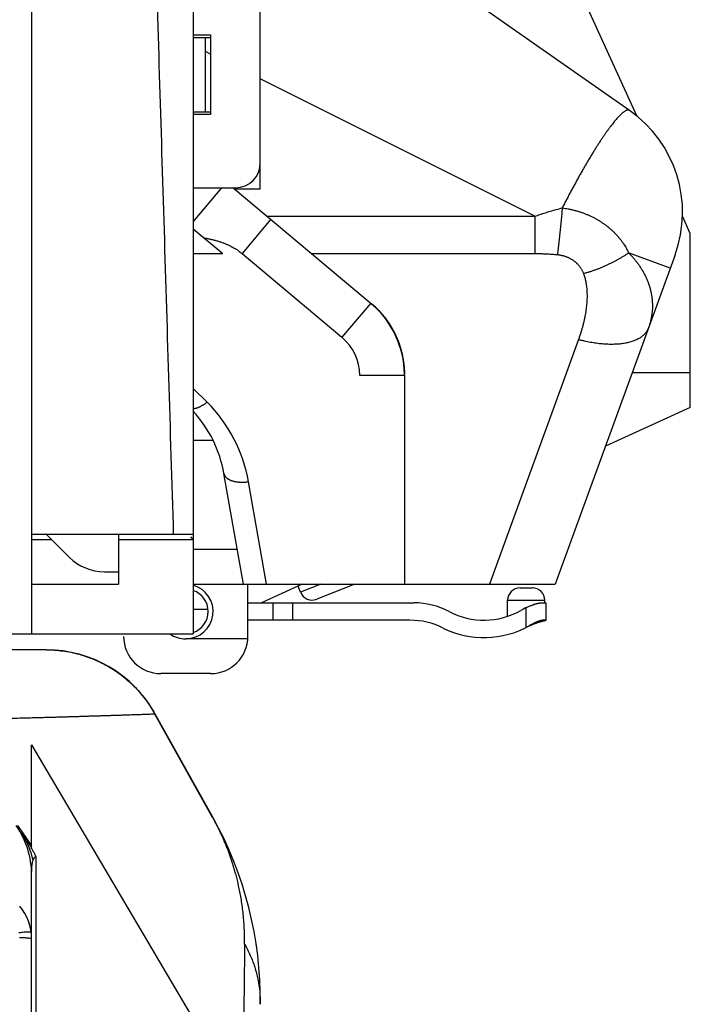
# Model space of a CAD drawing. Units: millimetres. Extents: x 1350 to 1529, y 61 to 575.
# Drawn here: x 1502 to 1529, y 400 to 440 of the extents above; entities that cross this region are included whole.
import ezdxf

# ---------------------------------------------------------------- set-up
doc = ezdxf.new("R2010")
doc.units = ezdxf.units.MM
doc.header["$LTSCALE"] = 30.734
doc.layers.get('0').update_dxf_attribs({"linetype": 'CONTINUOUS'})
doc.layers.add('SURFACE', color=7, linetype='CONTINUOUS')

msp = doc.modelspace()

# ---------------------------------------------------------------- linework, layer by layer
at = {"color": 7, "linetype": 'Continuous'}
for p, q in [((1502.311, 557.518), (1502.311, 414.795)), ((1508.811, 548.017), (1508.811, 414.795)), ((1526.657, 435.635), (1508.811, 474.795)), ((1526.368, 435.854), (1508.811, 448.147)), ((1511.511, 432.695), (1511.511, 440.957)), ((1508.811, 438.895), (1509.511, 438.895)), ((1508.811, 438.795), (1509.511, 438.795)), ((1509.311, 435.795), (1509.311, 438.795)), ((1509.511, 438.895), (1509.511, 435.695)), ((1509.511, 438.125), (1509.311, 438.225)), ((1522.562, 431.598), (1511.511, 437.125)), ((1508.811, 435.795), (1509.511, 435.795)), ((1509.511, 435.695), (1508.811, 435.695)), ((1509.952, 432.745), (1508.811, 431.384)), ((1508.811, 432.745), (1510.511, 432.745)), ((1510.425, 432.745), (1516.152, 427.939)), ((1510.485, 432.695), (1511.511, 432.695)), ((1511.935, 431.477), (1510.778, 430.098)), ((1511.791, 431.598), (1522.562, 431.598)), ((1522.562, 431.598), (1522.562, 430.098)), ((1528.811, 430.909), (1528.498, 431.597)), ((1508.811, 431.096), (1510, 430.098)), ((1528.811, 423.909), (1528.811, 430.909)), ((1508.811, 430.098), (1510, 430.098)), ((1510.778, 430.098), (1514.797, 426.727)), ((1513.579, 430.098), (1522.562, 430.098)), ((1528.199, 430.048), (1523.375, 416.795)), ((1528.005, 429.516), (1526.33, 430.125)), ((1515.954, 428.106), (1514.797, 426.727)), ((1524.31, 426.634), (1520.728, 416.795)), ((1517.311, 425.195), (1515.511, 425.195)), ((1517.308, 425.344), (1517.308, 425.339)), ((1517.31, 425.296), (1517.31, 425.295)), ((1517.31, 425.277), (1517.31, 425.274)), ((1517.311, 425.246), (1517.311, 425.244)), ((1517.311, 425.195), (1517.311, 416.795)), ((1528.811, 425.295), (1526.483, 425.295)), ((1509.369, 424.116), (1508.811, 424.674)), ((1528.811, 423.909), (1525.398, 422.354)), ((1508.811, 422.595), (1509.606, 422.595)), ((1510.835, 416.795), (1510.05, 421.242)), ((1511.762, 416.795), (1511.035, 420.916)), ((1508.811, 418.795), (1502.311, 418.795)), ((1502.911, 418.795), (1503.825, 417.88)), ((1505.811, 418.795), (1505.811, 416.795)), ((1502.311, 418.595), (1503.111, 418.595)), ((1505.811, 418.595), (1508.811, 418.595)), ((1508.811, 418.595), (1508.711, 418.695)), ((1510.588, 418.195), (1508.811, 418.195)), ((1505.239, 417.295), (1505.811, 417.295)), ((1502.311, 416.795), (1505.811, 416.795)), ((1508.811, 416.795), (1523.375, 416.795)), ((1511.011, 414.695), (1511.011, 416.795)), ((1513.2, 416.795), (1511.554, 416.045)), ((1513.952, 416.795), (1513.133, 416.472)), ((1515.316, 416.795), (1513.781, 416.19)), ((1513.133, 416.472), (1513.035, 416.72)), ((1521.961, 416.645), (1522.461, 416.645)), ((1511.011, 416.045), (1517.698, 416.045)), ((1512.011, 416.045), (1512.011, 415.345)), ((1512.811, 416.045), (1512.811, 415.345)), ((1521.461, 415.499), (1521.461, 416.145)), ((1521.461, 416.145), (1522.961, 416.145)), ((1522.961, 416.045), (1522.961, 416.145)), ((1523.011, 415.345), (1523.011, 416.045)), ((1508.811, 415.795), (1509.405, 415.795)), ((1522.211, 415.058), (1522.211, 415.85)), ((1517.529, 415.345), (1511.011, 415.345)), ((1522.467, 415.178), (1522.48, 415.183)), ((1522.48, 415.183), (1522.493, 415.189)), ((1522.493, 415.189), (1522.505, 415.194)), ((1522.505, 415.194), (1522.517, 415.198)), ((1522.517, 415.198), (1522.53, 415.203)), ((1522.53, 415.203), (1522.543, 415.208)), ((1522.543, 415.208), (1522.556, 415.213)), ((1522.556, 415.213), (1522.569, 415.218)), ((1522.569, 415.218), (1522.581, 415.223)), ((1522.581, 415.223), (1522.595, 415.228)), ((1522.595, 415.228), (1522.607, 415.232)), ((1522.607, 415.232), (1522.62, 415.237)), ((1522.62, 415.237), (1522.633, 415.241)), ((1522.633, 415.241), (1522.647, 415.246)), ((1522.647, 415.246), (1522.66, 415.25)), ((1522.66, 415.25), (1522.674, 415.255)), ((1522.674, 415.255), (1522.688, 415.26)), ((1522.688, 415.26), (1522.701, 415.264)), ((1522.701, 415.264), (1522.713, 415.268)), ((1522.713, 415.268), (1522.726, 415.271)), ((1522.726, 415.271), (1522.739, 415.275)), ((1522.739, 415.275), (1522.751, 415.279)), ((1522.751, 415.279), (1522.764, 415.283)), ((1522.764, 415.283), (1522.778, 415.287)), ((1522.778, 415.287), (1522.791, 415.291)), ((1522.791, 415.291), (1522.804, 415.295)), ((1522.804, 415.295), (1522.818, 415.298)), ((1522.818, 415.298), (1522.831, 415.302)), ((1522.831, 415.302), (1522.845, 415.306)), ((1522.845, 415.306), (1522.859, 415.309)), ((1522.859, 415.309), (1522.873, 415.313)), ((1522.873, 415.313), (1522.888, 415.317)), ((1522.888, 415.317), (1522.902, 415.32)), ((1522.902, 415.32), (1522.915, 415.323)), ((1522.915, 415.323), (1522.928, 415.326)), ((1522.928, 415.326), (1522.941, 415.329)), ((1522.941, 415.329), (1522.955, 415.332)), ((1522.955, 415.332), (1522.968, 415.335)), ((1522.968, 415.335), (1522.982, 415.338)), ((1522.982, 415.338), (1522.995, 415.341)), ((1495.811, 414.795), (1508.811, 414.795)), ((1522.331, 415.118), (1522.343, 415.124)), ((1522.343, 415.124), (1522.355, 415.129)), ((1522.355, 415.129), (1522.368, 415.135)), ((1522.368, 415.135), (1522.38, 415.141)), ((1522.38, 415.141), (1522.392, 415.146)), ((1522.392, 415.146), (1522.404, 415.152)), ((1522.404, 415.152), (1522.417, 415.157)), ((1522.417, 415.157), (1522.429, 415.162)), ((1522.429, 415.162), (1522.442, 415.168)), ((1522.442, 415.168), (1522.454, 415.173)), ((1522.454, 415.173), (1522.467, 415.178)), ((1511.008, 414.595), (1508.511, 414.595)), ((1509.511, 413.195), (1507.511, 413.195))]:
    msp.add_line(p, q, dxfattribs=at)
for points in [[(1515.954, 428.106), (1515.988, 428.077), (1516.025, 428.044), (1516.062, 428.011), (1516.098, 427.978), (1516.134, 427.944), (1516.17, 427.909), (1516.205, 427.874), (1516.24, 427.839), (1516.274, 427.803), (1516.308, 427.767), (1516.342, 427.73), (1516.375, 427.692), (1516.407, 427.655), (1516.439, 427.616), (1516.471, 427.578), (1516.502, 427.539), (1516.532, 427.499), (1516.562, 427.459), (1516.592, 427.419), (1516.621, 427.378), (1516.65, 427.337), (1516.678, 427.295), (1516.705, 427.253), (1516.732, 427.211), (1516.758, 427.168), (1516.784, 427.125), (1516.809, 427.081), (1516.834, 427.038), (1516.858, 426.993), (1516.882, 426.949), (1516.905, 426.904), (1516.927, 426.859), (1516.949, 426.813), (1516.97, 426.767), (1516.991, 426.721), (1517.011, 426.675), (1517.03, 426.628), (1517.049, 426.581), (1517.067, 426.534), (1517.085, 426.486), (1517.102, 426.439), (1517.118, 426.391), (1517.133, 426.342), (1517.148, 426.294), (1517.163, 426.245), (1517.177, 426.196), (1517.19, 426.147), (1517.202, 426.098), (1517.214, 426.049), (1517.225, 425.999), (1517.235, 425.949), (1517.245, 425.899), (1517.254, 425.849), (1517.263, 425.799), (1517.27, 425.749), (1517.277, 425.698), (1517.284, 425.648), (1517.29, 425.597), (1517.295, 425.546), (1517.299, 425.496), (1517.303, 425.445), (1517.306, 425.394), (1517.308, 425.343), (1517.31, 425.292), (1517.311, 425.243)], [(1522.995, 415.341), (1523.009, 415.344), (1523.011, 415.345)]]:
    msp.add_lwpolyline(points, dxfattribs=at)
for centre, radius, start, end in [((1523.5, 431.758), 5, 340, 55), ((1510.511, 433.745), 1, 270, 360), ((1513.511, 425.195), 3.8, 0.7305, 49.2836), ((1513.511, 425.195), 2, 0, 50), ((1513.441, 425.195), 3.87, 1.5052, 2.134), ((1513.441, 425.195), 3.87, 1.2273, 1.4836), ((1513.441, 425.195), 3.87, 0.7617, 1.1808), ((1513.441, 425.195), 3.87, 0, 0.7358), ((1505.126, 419.874), 6, 10, 45), ((1505.126, 420.374), 5, 10, 42.5301), ((1505.239, 419.295), 2, 225, 270), ((1508.511, 415.695), 1.1, 271.035, 74.1729), ((1508.511, 415.695), 0.9, 289.4728, 70.5288), ((1513.598, 416.655), 0.5, 201.5, 291.5), ((1521.961, 416.145), 0.5, 90, 180), ((1522.461, 416.145), 0.5, 0, 90), ((1517.698, 413.045), 3, 62.0471, 90), ((1520.511, 418.345), 3, 242.0471, 299.5619), ((1523.85, 412.451), 3.774, 115.7388, 119.5081), ((1517.529, 412.345), 3, 63.5756, 90), ((1523.612, 412.405), 3, 101.5559, 117.57), ((1508.511, 415.695), 1.1, 234.9041, 270), ((1520.511, 418.345), 3.7, 243.5756, 299.403), ((1507.511, 414.695), 1.5, 180, 270), ((1509.511, 414.695), 1.5, 270, 360)]:
    msp.add_arc(centre, radius, start, end, dxfattribs=at)
for points, knots in [([(1507.049, 449.999), (1507.114, 447.959), (1507.243, 443.854), (1507.435, 437.666), (1507.627, 431.416), (1507.819, 425.119), (1507.947, 420.906), (1508.011, 418.795)], [0, 0, 0, 0, 6.123745, 12.320351, 18.575263, 24.881129, 31.219658, 31.219658, 31.219658, 31.219658]), ([(1526.368, 435.854), (1526.361, 435.859), (1526.346, 435.867), (1526.32, 435.872), (1526.291, 435.871), (1526.259, 435.863), (1526.225, 435.85), (1526.188, 435.83), (1526.148, 435.805), (1526.105, 435.773), (1526.06, 435.735), (1526.012, 435.692), (1525.962, 435.642), (1525.909, 435.587), (1525.854, 435.525), (1525.796, 435.458), (1525.736, 435.386), (1525.674, 435.307), (1525.609, 435.224), (1525.543, 435.135), (1525.474, 435.04), (1525.404, 434.941), (1525.332, 434.836), (1525.258, 434.727), (1525.182, 434.613), (1525.105, 434.494), (1525.027, 434.371), (1524.947, 434.243), (1524.866, 434.112), (1524.784, 433.976), (1524.7, 433.837), (1524.616, 433.694), (1524.531, 433.547), (1524.445, 433.397), (1524.359, 433.244), (1524.272, 433.089), (1524.185, 432.93), (1524.097, 432.769), (1524.009, 432.606), (1523.921, 432.44), (1523.834, 432.273), (1523.746, 432.104), (1523.688, 431.991), (1523.659, 431.934)], [0, 0, 0, 0, 0.02525, 0.051242, 0.079627, 0.111682, 0.148284, 0.190008, 0.237219, 0.290148, 0.348933, 0.41365, 0.484329, 0.560969, 0.64354, 0.731993, 0.826261, 0.926262, 1.031903, 1.143076, 1.259665, 1.381543, 1.508576, 1.640618, 1.777518, 1.919117, 2.065249, 2.215742, 2.370415, 2.529086, 2.691561, 2.857648, 3.027143, 3.199843, 3.375538, 3.554013, 3.735053, 3.918435, 4.103937, 4.291331, 4.480388, 4.670878, 4.862565, 4.862565, 4.862565, 4.862565]), ([(1522.562, 431.598), (1522.628, 431.623), (1522.763, 431.671), (1522.972, 431.739), (1523.19, 431.806), (1523.42, 431.872), (1523.578, 431.913), (1523.659, 431.934)], [0, 0, 0, 0, 0.211252, 0.430095, 0.658084, 0.896703, 1.147438, 1.147438, 1.147438, 1.147438]), ([(1523.659, 431.934), (1523.655, 431.89), (1523.648, 431.804), (1523.636, 431.674), (1523.624, 431.544), (1523.612, 431.414), (1523.599, 431.284), (1523.586, 431.155), (1523.573, 431.026), (1523.56, 430.899), (1523.547, 430.773), (1523.533, 430.648), (1523.519, 430.525), (1523.506, 430.404), (1523.492, 430.285), (1523.478, 430.168), (1523.468, 430.091), (1523.464, 430.053)], [0, 0, 0, 0, 0.129937, 0.26038, 0.391081, 0.521792, 0.652266, 0.782257, 0.911518, 1.039803, 1.166871, 1.292481, 1.416395, 1.538378, 1.6582, 1.775635, 1.890459, 1.890459, 1.890459, 1.890459]), ([(1523.659, 431.934), (1523.701, 431.928), (1523.786, 431.916), (1523.912, 431.894), (1524.038, 431.867), (1524.161, 431.837), (1524.284, 431.803), (1524.405, 431.764), (1524.524, 431.722), (1524.641, 431.676), (1524.756, 431.626), (1524.869, 431.572), (1524.98, 431.515), (1525.088, 431.454), (1525.194, 431.389), (1525.296, 431.321), (1525.396, 431.25), (1525.493, 431.175), (1525.586, 431.097), (1525.676, 431.016), (1525.763, 430.933), (1525.845, 430.846), (1525.923, 430.757), (1525.997, 430.667), (1526.065, 430.577), (1526.128, 430.486), (1526.185, 430.396), (1526.238, 430.306), (1526.287, 430.216), (1526.316, 430.156), (1526.33, 430.125)], [0, 0, 0, 0, 0.128544, 0.256713, 0.384601, 0.512204, 0.639465, 0.766322, 0.892744, 1.018725, 1.144259, 1.269334, 1.393927, 1.518018, 1.64159, 1.764633, 1.887154, 2.009195, 2.130794, 2.251971, 2.372606, 2.492277, 2.610533, 2.726846, 2.840376, 2.95056, 3.057644, 3.161974, 3.263876, 3.363692, 3.363692, 3.363692, 3.363692]), ([(1509.254, 430.725), (1509.306, 430.716), (1509.406, 430.698), (1509.552, 430.667), (1509.69, 430.633), (1509.82, 430.596), (1509.942, 430.556), (1510.058, 430.514), (1510.167, 430.469), (1510.27, 430.422), (1510.367, 430.373), (1510.459, 430.322), (1510.546, 430.269), (1510.628, 430.215), (1510.705, 430.158), (1510.754, 430.118), (1510.778, 430.098)], [0, 0, 0, 0, 0.157081, 0.306004, 0.447421, 0.582082, 0.710698, 0.833637, 0.951325, 1.06439, 1.173206, 1.278091, 1.379509, 1.477993, 1.57385, 1.667411, 1.667411, 1.667411, 1.667411]), ([(1522.562, 430.098), (1522.616, 430.098), (1522.727, 430.097), (1522.898, 430.092), (1523.078, 430.083), (1523.267, 430.071), (1523.397, 430.06), (1523.464, 430.053)], [0, 0, 0, 0, 0.1628257, 0.3333252, 0.5127261, 0.702241, 0.9031047, 0.9031047, 0.9031047, 0.9031047]), ([(1523.464, 430.053), (1523.481, 430.052), (1523.515, 430.048), (1523.566, 430.04), (1523.617, 430.031), (1523.666, 430.02), (1523.716, 430.007), (1523.764, 429.992), (1523.812, 429.975), (1523.859, 429.957), (1523.905, 429.936), (1523.95, 429.915), (1523.994, 429.891), (1524.037, 429.866), (1524.079, 429.839), (1524.119, 429.81), (1524.159, 429.78), (1524.197, 429.749), (1524.233, 429.715), (1524.269, 429.681), (1524.302, 429.644), (1524.334, 429.607), (1524.364, 429.568), (1524.392, 429.528), (1524.418, 429.488), (1524.442, 429.448), (1524.463, 429.408), (1524.483, 429.367), (1524.5, 429.327), (1524.511, 429.299), (1524.516, 429.286)], [0, 0, 0, 0, 0.051775, 0.103305, 0.154641, 0.205795, 0.25676, 0.307527, 0.358099, 0.40849, 0.458714, 0.508784, 0.558708, 0.608498, 0.658167, 0.707732, 0.757216, 0.806661, 0.856106, 0.905585, 0.955077, 1.004434, 1.053495, 1.102062, 1.149794, 1.196459, 1.242163, 1.287048, 1.331256, 1.374927, 1.374927, 1.374927, 1.374927]), ([(1526.33, 430.125), (1526.298, 430.103), (1526.233, 430.058), (1526.134, 429.993), (1526.031, 429.93), (1525.925, 429.868), (1525.817, 429.808), (1525.707, 429.749), (1525.594, 429.693), (1525.48, 429.638), (1525.363, 429.586), (1525.245, 429.535), (1525.126, 429.487), (1525.005, 429.442), (1524.884, 429.399), (1524.762, 429.358), (1524.639, 429.321), (1524.557, 429.297), (1524.516, 429.286)], [0, 0, 0, 0, 0.117193, 0.236274, 0.357092, 0.479489, 0.603303, 0.728365, 0.854505, 0.981547, 1.109313, 1.237623, 1.366294, 1.495144, 1.623989, 1.752646, 1.88093, 2.00866, 2.00866, 2.00866, 2.00866]), ([(1526.33, 430.125), (1526.363, 430.093), (1526.426, 430.026), (1526.517, 429.924), (1526.605, 429.818), (1526.688, 429.71), (1526.767, 429.599), (1526.841, 429.485), (1526.911, 429.368), (1526.975, 429.249), (1527.034, 429.127), (1527.088, 429.002), (1527.136, 428.876), (1527.177, 428.747), (1527.213, 428.616), (1527.242, 428.483), (1527.264, 428.349), (1527.279, 428.213), (1527.287, 428.076), (1527.288, 427.938), (1527.281, 427.8), (1527.266, 427.661), (1527.244, 427.522), (1527.214, 427.383), (1527.176, 427.245), (1527.145, 427.154), (1527.129, 427.108)], [0, 0, 0, 0, 0.137782, 0.275137, 0.412121, 0.548767, 0.685101, 0.821153, 0.956955, 1.092549, 1.227983, 1.363317, 1.498617, 1.633957, 1.769425, 1.905115, 2.041136, 2.177602, 2.314639, 2.452379, 2.590963, 2.730528, 2.871213, 3.013158, 3.156502, 3.30139, 3.30139, 3.30139, 3.30139]), ([(1524.516, 429.286), (1524.525, 429.261), (1524.542, 429.211), (1524.566, 429.133), (1524.586, 429.052), (1524.604, 428.967), (1524.62, 428.879), (1524.633, 428.787), (1524.643, 428.692), (1524.65, 428.593), (1524.655, 428.491), (1524.656, 428.386), (1524.654, 428.277), (1524.648, 428.166), (1524.64, 428.051), (1524.628, 427.933), (1524.612, 427.813), (1524.593, 427.689), (1524.571, 427.564), (1524.544, 427.436), (1524.514, 427.306), (1524.481, 427.174), (1524.443, 427.041), (1524.403, 426.906), (1524.358, 426.77), (1524.326, 426.68), (1524.31, 426.634)], [0, 0, 0, 0, 0.078595, 0.159749, 0.243598, 0.330262, 0.419842, 0.512429, 0.6081, 0.706922, 0.808949, 0.914222, 1.022765, 1.134584, 1.249671, 1.367996, 1.489514, 1.614156, 1.741836, 1.872447, 2.005864, 2.141935, 2.28049, 2.421342, 2.564292, 2.709134, 2.709134, 2.709134, 2.709134]), ([(1516.152, 427.939), (1516.187, 427.905), (1516.255, 427.838), (1516.353, 427.732), (1516.448, 427.621), (1516.539, 427.506), (1516.626, 427.387), (1516.709, 427.263), (1516.787, 427.135), (1516.861, 427.003), (1516.93, 426.868), (1516.994, 426.728), (1517.053, 426.586), (1517.106, 426.44), (1517.153, 426.291), (1517.195, 426.139), (1517.23, 425.985), (1517.26, 425.83), (1517.282, 425.672), (1517.299, 425.514), (1517.306, 425.404), (1517.308, 425.347), (1517.308, 425.344)], [0, 0, 0, 0, 0.143352, 0.287869, 0.433447, 0.579996, 0.727679, 0.876523, 1.026447, 1.177451, 1.329668, 1.482973, 1.637247, 1.792579, 1.948865, 2.105931, 2.263787, 2.422322, 2.581299, 2.740666, 2.900383, 2.910866, 2.910866, 2.910866, 2.910866]), ([(1527.129, 427.108), (1527.122, 427.089), (1527.106, 427.052), (1527.078, 426.997), (1527.044, 426.945), (1527.006, 426.895), (1526.963, 426.847), (1526.915, 426.802), (1526.862, 426.759), (1526.805, 426.718), (1526.744, 426.68), (1526.678, 426.645), (1526.607, 426.612), (1526.533, 426.582), (1526.455, 426.555), (1526.372, 426.531), (1526.286, 426.51), (1526.197, 426.491), (1526.104, 426.476), (1526.008, 426.463), (1525.909, 426.453), (1525.807, 426.447), (1525.702, 426.443), (1525.595, 426.443), (1525.486, 426.445), (1525.374, 426.451), (1525.261, 426.459), (1525.146, 426.471), (1525.029, 426.486), (1524.911, 426.503), (1524.792, 426.524), (1524.672, 426.547), (1524.552, 426.573), (1524.431, 426.602), (1524.35, 426.623), (1524.31, 426.634)], [0, 0, 0, 0, 0.060688, 0.121745, 0.183529, 0.246383, 0.310622, 0.376534, 0.444375, 0.514364, 0.586687, 0.661498, 0.738917, 0.819035, 0.901917, 0.987602, 1.076105, 1.167422, 1.261529, 1.358386, 1.457936, 1.560108, 1.66482, 1.771977, 1.881472, 1.993191, 2.107009, 2.222794, 2.340408, 2.459704, 2.580532, 2.702735, 2.826151, 2.950616, 3.075962, 3.075962, 3.075962, 3.075962]), ([(1508.811, 423.861), (1508.812, 423.861), (1508.823, 423.861), (1508.844, 423.863), (1508.874, 423.867), (1508.906, 423.874), (1508.94, 423.883), (1508.975, 423.894), (1509.011, 423.907), (1509.048, 423.923), (1509.086, 423.94), (1509.125, 423.96), (1509.164, 423.981), (1509.205, 424.005), (1509.245, 424.03), (1509.287, 424.057), (1509.328, 424.086), (1509.355, 424.106), (1509.369, 424.116)], [0, 0, 0, 0, 0.0030028, 0.0321144, 0.0630518, 0.095855, 0.1305369, 0.1670875, 0.2054771, 0.2456598, 0.2875748, 0.3311492, 0.3762991, 0.4229309, 0.4709426, 0.5202249, 0.5706617, 0.6221315, 0.6221315, 0.6221315, 0.6221315]), ([(1510.05, 421.242), (1510.052, 421.233), (1510.056, 421.215), (1510.065, 421.189), (1510.078, 421.164), (1510.093, 421.14), (1510.111, 421.116), (1510.131, 421.093), (1510.155, 421.071), (1510.181, 421.051), (1510.209, 421.031), (1510.241, 421.013), (1510.274, 420.996), (1510.31, 420.98), (1510.348, 420.965), (1510.388, 420.952), (1510.43, 420.94), (1510.474, 420.93), (1510.519, 420.921), (1510.566, 420.913), (1510.615, 420.907), (1510.665, 420.903), (1510.715, 420.9), (1510.767, 420.899), (1510.82, 420.899), (1510.873, 420.901), (1510.927, 420.904), (1510.981, 420.909), (1511.017, 420.913), (1511.035, 420.916)], [0, 0, 0, 0, 0.027192, 0.054636, 0.082574, 0.111229, 0.1408, 0.171458, 0.203344, 0.236569, 0.271217, 0.307345, 0.344986, 0.384154, 0.424842, 0.467027, 0.510672, 0.555726, 0.602126, 0.6498, 0.698666, 0.748634, 0.799607, 0.851482, 0.904152, 0.957501, 1.011415, 1.065773, 1.120453, 1.120453, 1.120453, 1.120453]), ([(1522.211, 415.85), (1522.232, 415.86), (1522.272, 415.879), (1522.333, 415.906), (1522.389, 415.93), (1522.441, 415.951), (1522.485, 415.968), (1522.524, 415.981), (1522.559, 415.993), (1522.588, 416.002), (1522.615, 416.01), (1522.638, 416.016), (1522.659, 416.021), (1522.677, 416.025), (1522.693, 416.029), (1522.707, 416.032), (1522.72, 416.034), (1522.732, 416.036), (1522.742, 416.038), (1522.752, 416.039), (1522.76, 416.04), (1522.768, 416.041), (1522.774, 416.042), (1522.78, 416.042), (1522.785, 416.043), (1522.79, 416.043), (1522.794, 416.043), (1522.797, 416.044), (1522.8, 416.044), (1522.803, 416.044), (1522.806, 416.044), (1522.808, 416.044), (1522.81, 416.044), (1522.812, 416.044), (1522.813, 416.044), (1522.815, 416.044), (1522.816, 416.044), (1522.817, 416.044), (1522.818, 416.045), (1522.819, 416.045), (1522.82, 416.045), (1522.821, 416.045), (1522.822, 416.045), (1522.822, 416.045), (1522.823, 416.045), (1522.824, 416.045), (1522.824, 416.045), (1522.825, 416.045), (1522.826, 416.045), (1522.827, 416.045), (1522.827, 416.045), (1522.828, 416.045), (1522.829, 416.045), (1522.831, 416.045), (1522.832, 416.045), (1522.833, 416.045), (1522.835, 416.045), (1522.836, 416.045), (1522.838, 416.045), (1522.84, 416.045), (1522.842, 416.045), (1522.844, 416.045), (1522.846, 416.045), (1522.849, 416.045), (1522.851, 416.045), (1522.854, 416.045), (1522.857, 416.045), (1522.861, 416.045), (1522.864, 416.045), (1522.868, 416.045), (1522.873, 416.045), (1522.877, 416.045), (1522.882, 416.045), (1522.887, 416.045), (1522.893, 416.045), (1522.899, 416.045), (1522.906, 416.045), (1522.912, 416.045), (1522.92, 416.045), (1522.927, 416.045), (1522.935, 416.045), (1522.944, 416.045), (1522.953, 416.045), (1522.962, 416.045), (1522.971, 416.045), (1522.98, 416.045), (1522.988, 416.045), (1522.996, 416.045), (1523.003, 416.045), (1523.008, 416.045), (1523.01, 416.045), (1523.011, 416.045)], [0, 0, 0, 0, 0.068772, 0.1354578, 0.1980623, 0.2532925, 0.3007856, 0.3418412, 0.3774976, 0.4085657, 0.4357522, 0.4596244, 0.4806692, 0.4992669, 0.5157603, 0.5304388, 0.5435539, 0.5553232, 0.5658697, 0.5752922, 0.5836852, 0.5911358, 0.5977184, 0.6035085, 0.6086054, 0.6131117, 0.6171246, 0.6207115, 0.6239065, 0.6267416, 0.6292572, 0.6314967, 0.6335028, 0.6353127, 0.6369396, 0.6383881, 0.6396693, 0.6407998, 0.6417961, 0.6426789, 0.6434755, 0.6442138, 0.6449215, 0.6456218, 0.6463226, 0.6470964, 0.647746, 0.648429, 0.6491456, 0.6499636, 0.6508497, 0.651809, 0.6528497, 0.6539776, 0.6551993, 0.6565227, 0.6579558, 0.6595075, 0.6611874, 0.6630055, 0.664973, 0.6671016, 0.669404, 0.6718934, 0.6745844, 0.6774924, 0.6806335, 0.6840247, 0.6876835, 0.6916281, 0.6958769, 0.7004485, 0.7053612, 0.7106339, 0.7162837, 0.7223248, 0.7287672, 0.7356179, 0.7428797, 0.7505506, 0.7586192, 0.7670589, 0.7758254, 0.784844, 0.794002, 0.8031293, 0.8119781, 0.8201848, 0.8272224, 0.8323209, 0.8343489, 0.8343489, 0.8343489, 0.8343489]), ([(1523.011, 415.345), (1523.011, 415.345), (1523.009, 415.345), (1523.007, 415.345), (1523.003, 415.345), (1522.999, 415.345), (1522.994, 415.345), (1522.989, 415.345), (1522.984, 415.345), (1522.979, 415.345), (1522.974, 415.345), (1522.969, 415.345), (1522.964, 415.345), (1522.959, 415.345), (1522.955, 415.345), (1522.951, 415.345), (1522.947, 415.345), (1522.943, 415.345), (1522.939, 415.345), (1522.936, 415.345), (1522.933, 415.345), (1522.93, 415.345), (1522.928, 415.345), (1522.925, 415.345), (1522.923, 415.345), (1522.921, 415.345), (1522.919, 415.345), (1522.917, 415.345), (1522.915, 415.345), (1522.913, 415.345), (1522.912, 415.345), (1522.911, 415.345), (1522.909, 415.345), (1522.908, 415.345), (1522.907, 415.345), (1522.906, 415.345), (1522.905, 415.345), (1522.904, 415.345), (1522.904, 415.345), (1522.903, 415.345), (1522.902, 415.345), (1522.901, 415.345), (1522.901, 415.345), (1522.9, 415.345), (1522.9, 415.345), (1522.899, 415.345), (1522.899, 415.345), (1522.898, 415.345), (1522.898, 415.345), (1522.897, 415.345), (1522.897, 415.345), (1522.896, 415.345), (1522.895, 415.344), (1522.894, 415.344), (1522.894, 415.344), (1522.893, 415.344), (1522.892, 415.344), (1522.89, 415.344), (1522.889, 415.344), (1522.888, 415.344), (1522.886, 415.344), (1522.884, 415.344), (1522.882, 415.344), (1522.88, 415.344), (1522.878, 415.344), (1522.875, 415.343), (1522.872, 415.343), (1522.869, 415.343), (1522.865, 415.342), (1522.861, 415.342), (1522.857, 415.341), (1522.852, 415.341), (1522.846, 415.34), (1522.839, 415.339), (1522.832, 415.337), (1522.825, 415.336), (1522.817, 415.334), (1522.809, 415.332), (1522.8, 415.33), (1522.79, 415.327), (1522.779, 415.324), (1522.766, 415.321), (1522.752, 415.317), (1522.736, 415.311), (1522.718, 415.305), (1522.698, 415.298), (1522.675, 415.29), (1522.649, 415.279), (1522.618, 415.267), (1522.584, 415.252), (1522.544, 415.233), (1522.498, 415.211), (1522.445, 415.185), (1522.387, 415.154), (1522.348, 415.133), (1522.327, 415.121)], [0, 0, 0, 0, 0.001038, 0.0036993, 0.0074521, 0.0119141, 0.0168092, 0.0219374, 0.0271547, 0.0323574, 0.0374712, 0.0424451, 0.0472437, 0.051844, 0.0562313, 0.0603979, 0.0643389, 0.0680532, 0.0715437, 0.074816, 0.0778774, 0.0807369, 0.0834041, 0.0858889, 0.0882011, 0.0903507, 0.0923474, 0.0942007, 0.09592, 0.0975139, 0.098991, 0.1003592, 0.101626, 0.1027985, 0.1038835, 0.1048871, 0.1058153, 0.1066732, 0.1074662, 0.1081987, 0.1088746, 0.1095001, 0.1100751, 0.1105461, 0.1110561, 0.1116168, 0.112146, 0.1126657, 0.1131926, 0.1137395, 0.1143233, 0.1149612, 0.1156707, 0.116464, 0.1173464, 0.1183226, 0.1193985, 0.1205846, 0.121893, 0.123337, 0.1249314, 0.1266915, 0.1286333, 0.1307778, 0.1331572, 0.1358058, 0.1387566, 0.1420347, 0.1456658, 0.1496772, 0.1541397, 0.1592089, 0.1650551, 0.171683, 0.1788682, 0.1864372, 0.1943832, 0.2027953, 0.2119251, 0.2220627, 0.2335128, 0.2465011, 0.2611892, 0.2777764, 0.2965943, 0.318032, 0.3425541, 0.3706876, 0.4030892, 0.4405657, 0.4840787, 0.5347704, 0.5940897, 0.6604371, 0.7302094, 0.7302094, 0.7302094, 0.7302094])]:
    msp.add_open_spline(points, degree=3, knots=knots, dxfattribs=at)
at = {"layer": 'SURFACE', "color": 7, "linetype": 'Continuous'}
for p, q in [((1502.905, 414.153), (1497.613, 414.153)), ((1509.602, 407.418), (1507.269, 411.592)), ((1509.593, 407.413), (1507.273, 411.564)), ((1502.311, 410.332), (1510.801, 395.928)), ((1502.311, 410.324), (1502.311, 410.332)), ((1502.311, 406.162), (1502.311, 410.324)), ((1509.606, 407.389), (1509.593, 407.413)), ((1501.746, 407.083), (1501.925, 406.822)), ((1501.925, 406.822), (1502.311, 406.261)), ((1502.494, 374.32), (1502.496, 405.812)), ((1502.311, 62.092), (1502.311, 405.094))]:
    msp.add_line(p, q, dxfattribs=at)
for centre, radius, start, end in [((1502.905, 409.153), 5, 29.2, 90), ((1502.904, 409.165), 4.985, 28.7686, 29.068), ((1496.508, 400.1), 15, 359.2, 29.2), ((1501.038, 402.602), 9.815, 28.4309, 29.1956), ((1498.811, 405.094), 3.5, 0, 34.5394), ((1500.311, 402.537), 2, 0, 40.5369)]:
    msp.add_arc(centre, radius, start, end, dxfattribs=at)
for points, knots in [([(1502.905, 414.153), (1503.126, 414.153), (1503.57, 414.123), (1504.224, 413.99), (1504.854, 413.771), (1505.45, 413.47), (1506, 413.092), (1506.495, 412.644), (1506.921, 412.141), (1507.157, 411.773), (1507.261, 411.587)], [0, 0, 0, 0, 0.664959, 1.329981, 1.995121, 2.66043, 3.325943, 3.991684, 4.657659, 5.297866, 5.297866, 5.297866, 5.297866]), ([(1507.273, 411.564), (1507.247, 411.563), (1507.194, 411.561), (1507.113, 411.558), (1507.028, 411.555), (1506.94, 411.551), (1506.848, 411.548), (1506.75, 411.545), (1506.644, 411.541), (1506.53, 411.537), (1506.406, 411.533), (1506.272, 411.529), (1506.129, 411.524), (1505.98, 411.519), (1505.827, 411.514), (1505.67, 411.51), (1505.509, 411.505), (1505.345, 411.499), (1505.181, 411.494), (1505.02, 411.489), (1504.863, 411.485), (1504.708, 411.48), (1504.552, 411.475), (1504.394, 411.47), (1504.232, 411.465), (1504.067, 411.46), (1503.899, 411.455), (1503.727, 411.45), (1503.553, 411.445), (1503.375, 411.44), (1503.19, 411.434), (1502.993, 411.429), (1502.775, 411.423), (1502.528, 411.416), (1502.245, 411.409), (1501.919, 411.4), (1501.552, 411.39), (1501.155, 411.38), (1500.736, 411.37), (1500.299, 411.36), (1499.836, 411.349), (1499.342, 411.339), (1499.001, 411.332), (1498.824, 411.329)], [0, 0, 0, 0, 0.077816, 0.159195, 0.244036, 0.332225, 0.424163, 0.521494, 0.626218, 0.739781, 0.863614, 0.998798, 1.143391, 1.292723, 1.445105, 1.602199, 1.764277, 1.929597, 2.094718, 2.255774, 2.412342, 2.566877, 2.722055, 2.879992, 3.041594, 3.206695, 3.375153, 3.546995, 3.72157, 3.898283, 4.080643, 4.275673, 4.491142, 4.735054, 5.015752, 5.341937, 5.713645, 6.115743, 6.534158, 6.969566, 7.429472, 7.92103, 8.452188, 8.452188, 8.452188, 8.452188]), ([(1507.269, 411.592), (1507.272, 411.588), (1507.274, 411.579), (1507.274, 411.569), (1507.273, 411.564)], [0, 0, 0, 0, 0.01335419, 0.0285145, 0.0285145, 0.0285145, 0.0285145]), ([(1509.602, 407.418), (1509.603, 407.415), (1509.606, 407.409), (1509.607, 407.4), (1509.607, 407.393), (1509.606, 407.389)], [0, 0, 0, 0, 0.00906309, 0.01870842, 0.02942276, 0.02942276, 0.02942276, 0.02942276]), ([(1510.88, 402.317), (1510.882, 402.441), (1510.88, 402.68), (1510.866, 403.027), (1510.843, 403.352), (1510.811, 403.658), (1510.772, 403.948), (1510.728, 404.221), (1510.68, 404.477), (1510.629, 404.716), (1510.576, 404.939), (1510.521, 405.146), (1510.467, 405.339), (1510.411, 405.52), (1510.356, 405.692), (1510.3, 405.855), (1510.243, 406.012), (1510.184, 406.165), (1510.124, 406.315), (1510.062, 406.463), (1509.998, 406.609), (1509.933, 406.752), (1509.866, 406.891), (1509.8, 407.025), (1509.734, 407.153), (1509.691, 407.235), (1509.669, 407.275)], [0, 0, 0, 0, 0.371683, 0.717809, 1.042353, 1.349388, 1.641453, 1.918158, 2.178753, 2.423288, 2.652045, 2.865569, 3.065557, 3.254268, 3.433887, 3.605957, 3.772141, 3.934706, 4.096358, 4.257704, 4.417179, 4.573919, 4.728742, 4.879873, 5.023258, 5.158771, 5.158771, 5.158771, 5.158771]), ([(1501.888, 406.796), (1501.907, 406.768), (1501.945, 406.715), (1501.999, 406.637), (1502.05, 406.565), (1502.099, 406.497), (1502.145, 406.433), (1502.189, 406.372), (1502.231, 406.314), (1502.272, 406.258), (1502.298, 406.221), (1502.311, 406.203)], [0, 0, 0, 0, 0.101666, 0.195895, 0.2839799, 0.3671718, 0.4462347, 0.5214869, 0.5931853, 0.6619304, 0.7286879, 0.7286879, 0.7286879, 0.7286879]), ([(1502.369, 405.686), (1502.34, 405.819), (1502.265, 406.08), (1502.103, 406.453), (1501.965, 406.685), (1501.888, 406.796)], [0, 0, 0, 0, 0.406632, 0.811888, 1.216433, 1.216433, 1.216433, 1.216433]), ([(1502.496, 405.812), (1502.49, 405.825), (1502.478, 405.852), (1502.458, 405.895), (1502.435, 405.942), (1502.408, 405.992), (1502.379, 406.046), (1502.346, 406.103), (1502.323, 406.142), (1502.311, 406.162)], [0, 0, 0, 0, 0.0421381, 0.089417, 0.1416843, 0.1986539, 0.2600257, 0.3258416, 0.3961119, 0.3961119, 0.3961119, 0.3961119]), ([(1502.311, 405.094), (1502.311, 405.122), (1502.311, 405.177), (1502.313, 405.258), (1502.316, 405.335), (1502.321, 405.41), (1502.327, 405.479), (1502.335, 405.541), (1502.344, 405.597), (1502.355, 405.645), (1502.364, 405.673), (1502.369, 405.686)], [0, 0, 0, 0, 0.0839641, 0.1645932, 0.2426751, 0.3175155, 0.3872622, 0.450571, 0.5069275, 0.5560631, 0.5977325, 0.5977325, 0.5977325, 0.5977325]), ([(1502.369, 405.686), (1502.373, 405.695), (1502.379, 405.712), (1502.39, 405.735), (1502.401, 405.756), (1502.411, 405.775), (1502.422, 405.79), (1502.432, 405.803), (1502.442, 405.814), (1502.453, 405.821), (1502.464, 405.825), (1502.475, 405.825), (1502.486, 405.82), (1502.492, 405.815), (1502.496, 405.812)], [0, 0, 0, 0, 0.0284016, 0.0541186, 0.0774018, 0.0984644, 0.1173501, 0.1339986, 0.1484284, 0.1608806, 0.1719079, 0.1824903, 0.1939572, 0.2074105, 0.2074105, 0.2074105, 0.2074105]), ([(1501.803, 402.779), (1501.839, 402.783), (1501.91, 402.791), (1502.011, 402.801), (1502.103, 402.807), (1502.178, 402.81), (1502.238, 402.809), (1502.272, 402.806), (1502.294, 402.799), (1502.294, 402.794)], [0, 0, 0, 0, 0.1094894, 0.2131649, 0.3060298, 0.3836402, 0.4423618, 0.4797091, 0.4957731, 0.4957731, 0.4957731, 0.4957731]), ([(1501.817, 402.576), (1501.853, 402.576), (1501.925, 402.575), (1502.028, 402.573), (1502.12, 402.568), (1502.196, 402.562), (1502.257, 402.555), (1502.288, 402.549), (1502.311, 402.542), (1502.311, 402.537)], [0, 0, 0, 0, 0.1103164, 0.2149338, 0.3087231, 0.3871069, 0.446313, 0.4836708, 0.4987248, 0.4987248, 0.4987248, 0.4987248]), ([(1510.88, 402.317), (1510.879, 402.198), (1510.876, 401.962), (1510.872, 401.61), (1510.867, 401.259), (1510.863, 400.909), (1510.859, 400.554), (1510.854, 400.191), (1510.85, 399.82), (1510.845, 399.441), (1510.841, 399.054), (1510.836, 398.659), (1510.831, 398.255), (1510.825, 397.838), (1510.82, 397.402), (1510.814, 396.941), (1510.808, 396.447), (1510.804, 396.106), (1510.801, 395.928)], [0, 0, 0, 0, 0.354606, 0.708513, 1.057205, 1.406018, 1.76046, 2.122713, 2.493559, 2.873046, 3.260294, 3.655131, 4.058172, 4.473192, 4.906578, 5.365171, 5.856426, 6.38898, 6.38898, 6.38898, 6.38898]), ([(1510.88, 402.317), (1510.964, 402.169), (1511.116, 401.865), (1511.295, 401.389), (1511.422, 400.898), (1511.496, 400.396), (1511.509, 400.059), (1511.507, 399.891)], [0, 0, 0, 0, 0.510052, 1.017109, 1.523264, 2.028804, 2.534072, 2.534072, 2.534072, 2.534072])]:
    msp.add_open_spline(points, degree=3, knots=knots, dxfattribs=at)

doc.saveas('drawing.dxf')
